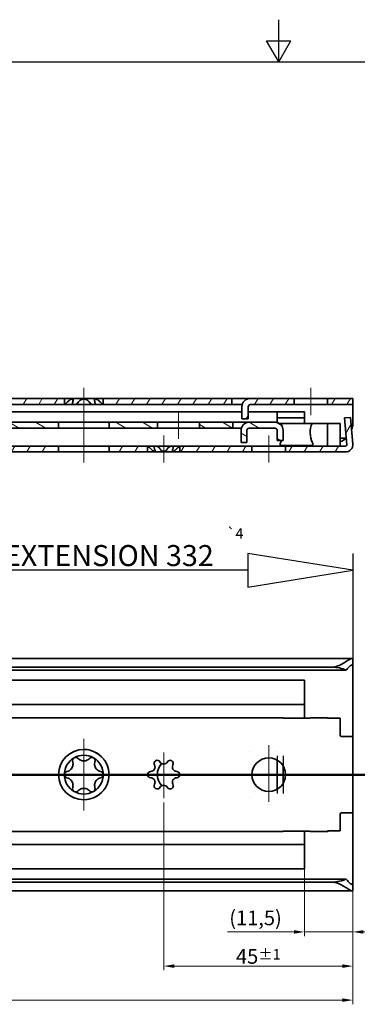
# Model space of a CAD drawing. Units: millimetres. Extents: x 0 to 841, y 0 to 594.
# Drawn here: x 359 to 439, y 360 to 594 of the extents above; entities that cross this region are included whole.
import ezdxf

# ---------------------------------------------------------------- set-up
doc = ezdxf.new("R2010")
doc.units = ezdxf.units.MM
doc.layers.get('0').update_dxf_attribs({"lineweight": 20})
for name, color, linetype, lineweight in [('Border', 7, 'Continuous', 25), ('Centerline', 242, 'Continuous', 20), ('Dimension', 7, 'Continuous', 20), ('Hatch', 114, 'Continuous', 15), ('Hidden', 7, 'Continuous', 25), ('Section line', 7, 'Continuous', 50), ('Sketch', 7, 'Continuous', 25), ('Symbol', 7, 'Continuous', 20), ('Visible', 7, 'Continuous', 35)]:
    doc.layers.add(name, color=color, linetype=linetype, lineweight=lineweight)
doc.styles.add('Dimensions', font='arial.ttf')
doc.styles.add('Standard 35', font='txt')
doc.dimstyles.new('Dimension style', dxfattribs={"dimtxt": 3.5, "dimasz": 2.5, "dimexe": 1, "dimexo": 1, "dimgap": 0.5, "dimtad": 1, "dimdec": 3, "dimrnd": 1e-08, "dimtxsty": 'Dimensions', "dimcen": 0.09, "dimdle": 10, "dimclrd": 172, "dimclre": 172, "dimclrt": 7, "dimaunit": 1, "dimadec": 0, "dimazin": 2, "dimtfac": 0.714286, "dimtdec": 3, "dimtmove": 0, "dimatfit": 3, "dimfxl": 0, "dimtolj": 1, "dimlwd": -1, "dimlwe": -1, "dimarcsym": 0})
pattern_1 = [(60, (0, 0), (-2.74963, 1.587501), [])]

# ---------------------------------------------------------------- blocks, each defined once
blk = doc.blocks.new('Borders TRI')
at = {"layer": 'Border'}
for p, q in [((420.5, 584), (420.5, 594)), ((417.61, 589), (423.39, 589)), ((420.5, 584), (417.61, 589)), ((420.5, 584), (423.39, 589)), ((10, 584), (831, 584))]:
    blk.add_line(p, q, dxfattribs=at)
blk = doc.blocks.new('*D9')
at = {"layer": 'Defpoints', "color": 0}
for p in [(88.12, 386.72), (438.13, 386.88), (438.13, 360.72)]:
    blk.add_point(p, dxfattribs=at)
at = {"layer": 'Dimension', "color": 172}
for p, q in [((88.12, 385.72), (88.12, 359.72)), ((438.13, 385.88), (438.13, 359.72)), ((90.62, 360.72), (435.63, 360.72))]:
    blk.add_line(p, q, dxfattribs=at)
for points in [[(90.62, 361.14), (90.62, 360.3), (88.12, 360.72)], [(435.63, 361.14), (435.63, 360.3), (438.13, 360.72)]]:
    blk.add_solid(points, dxfattribs=at)
at = {"layer": 'Dimension', "color": 7, "insert": (259.91, 364.8), "char_height": 3.5, "attachment_point": 2, "style": 'Dimensions'}
blk.add_mtext('\\A1;350{\\H2.500000;±1}', dxfattribs=at)
blk = doc.blocks.new('*D11')
at = {"layer": 'Defpoints', "color": 0}
for p in [(426.62, 393.67), (438.12, 386.88), (438.12, 376.95)]:
    blk.add_point(p, dxfattribs=at)
at = {"layer": 'Dimension', "color": 172}
for p, q in [((426.62, 392.67), (426.62, 375.95)), ((438.12, 385.88), (438.12, 375.95)), ((424.12, 376.95), (408.32, 376.95)), ((438.12, 376.95), (426.62, 376.95)), ((440.62, 376.95), (443.12, 376.95))]:
    blk.add_line(p, q, dxfattribs=at)
for points in [[(424.12, 377.36), (424.12, 376.53), (426.62, 376.95)], [(440.62, 377.36), (440.62, 376.53), (438.12, 376.95)]]:
    blk.add_solid(points, dxfattribs=at)
at = {"layer": 'Dimension', "color": 7, "insert": (414.97, 382.03), "char_height": 3.5, "attachment_point": 2, "style": 'Dimensions'}
blk.add_mtext('\\A1;(11,5)', dxfattribs=at)
blk = doc.blocks.new('2dTransSection0')
at = {"layer": 'Section line', "linetype": 'Continuous'}
blk.add_line((453.25, 414.36), (73.12, 414.36), dxfattribs=at)
blk = doc.blocks.new('*D17')
at = {"layer": 'Defpoints', "color": 0}
for p in [(393.12, 408.74), (438.12, 391.51), (438.12, 368.81)]:
    blk.add_point(p, dxfattribs=at)
at = {"layer": 'Dimension', "color": 172}
for p, q in [((393.12, 407.74), (393.12, 367.81)), ((438.12, 390.51), (438.12, 367.81)), ((395.62, 368.81), (435.62, 368.81))]:
    blk.add_line(p, q, dxfattribs=at)
for points in [[(395.62, 369.23), (395.62, 368.39), (393.12, 368.81)], [(435.62, 369.23), (435.62, 368.39), (438.12, 368.81)]]:
    blk.add_solid(points, dxfattribs=at)
at = {"layer": 'Dimension', "color": 7, "insert": (415.62, 372.87), "char_height": 3.5, "attachment_point": 2, "style": 'Dimensions'}
blk.add_mtext('\\A1;45{\\H2.500000;±1}', dxfattribs=at)

msp = doc.modelspace()

# ---------------------------------------------------------------- hatches: boundary and pattern name
at = {"layer": 'Hatch'}
h = msp.add_hatch(dxfattribs=at)
h.set_pattern_fill('ANSI31', color=256, scale=25.4, angle=14.999978, style=0)
h.set_pattern_definition(pattern_1)
h.paths.add_polyline_path([(209.4987, 502.3995), (209.4988, 502.3996), (209.4988, 503.8995), (88.1236, 503.8995), (88.1236, 502.3995)])
h.paths.add_polyline_path([(369.4987, 502.3995), (369.4988, 502.3996), (369.4988, 503.8995), (250.7485, 503.8995), (250.7485, 502.3996), (250.7486, 502.3995)])
h.paths.add_polyline_path([(432.1236, 503.8995), (432.1236, 502.3995), (438.1236, 502.3995), (438.1236, 503.8995)])
h.paths.add_polyline_path([(232.1236, 503.8995), (232.1236, 502.3995), (241.4987, 502.3995), (241.4988, 502.3996), (241.4988, 503.8995)])
h.paths.add_polyline_path([(224.1237, 502.3995), (224.1237, 503.8995), (218.7485, 503.8995), (218.7485, 502.3996), (218.7486, 502.3995)])
h.paths.add_polyline_path([(409.3529, 502.3995), (409.3529, 503.8995), (378.7485, 503.8995), (378.7485, 502.3996), (378.7486, 502.3995)])
edge = h.paths.add_edge_path()
edge.add_line((411.7236, 498.9995), (413.2236, 498.9995))
edge.add_line((413.2236, 498.9995), (413.2236, 501.8995))
edge.add_ellipse((413.7236, 501.8995), major_axis=(-0.5, 0), ratio=1, start_angle=270, end_angle=360, ccw=False)
edge.add_line((413.7236, 502.3995), (424.1237, 502.3995))
edge.add_line((424.1237, 502.3995), (424.1237, 503.8995))
edge.add_line((424.1237, 503.8995), (413.7236, 503.8995))
edge.add_ellipse((413.7236, 501.8995), major_axis=(0, 2), ratio=1, start_angle=0, end_angle=90)
edge.add_line((411.7236, 501.8995), (411.7236, 498.9995))
h = msp.add_hatch(dxfattribs=at)
h.set_pattern_fill('ANSI31', color=256, scale=25.4, angle=14.999978, style=0)
h.set_pattern_definition(pattern_1)
h.paths.add_polyline_path([(155.2988, 492.5494), (155.2987, 492.5495), (133.4236, 492.5495), (133.4236, 491.1495), (155.2988, 491.1495)])
h.paths.add_polyline_path([(268.9486, 492.5495), (268.9485, 492.5494), (268.9485, 491.1495), (368.1172, 491.1495), (368.1172, 492.5495)])
h.paths.add_polyline_path([(261.2988, 492.5494), (261.2987, 492.5495), (174.5421, 492.5495), (174.5421, 491.1495), (261.2988, 491.1495)])
h.paths.add_polyline_path([(396.9486, 492.5495), (396.9485, 492.5494), (396.9485, 491.1495), (414.1237, 491.1495), (414.1237, 492.5495)])
h.paths.add_polyline_path([(389.2988, 492.5494), (389.2987, 492.5495), (380.1172, 492.5495), (380.1172, 491.1495), (389.2988, 491.1495)])
h.paths.add_polyline_path([(119.1236, 491.1495), (128.9236, 491.1495), (128.9236, 492.5495), (119.1236, 492.5495)])
edge = h.paths.add_edge_path()
edge.add_line((437.5615, 499.3495), (436.1668, 499.2275))
edge.add_line((436.1668, 499.2275), (436.7225, 492.8756))
edge.add_ellipse((436.4236, 492.8495), major_axis=(0.2989, 0.0261), ratio=1, start_angle=265, end_angle=360, ccw=False)
edge.add_line((436.4236, 492.5495), (422.1236, 492.5495))
edge.add_line((422.1236, 492.5495), (422.1236, 491.1495))
edge.add_line((422.1236, 491.1495), (436.4236, 491.1495))
edge.add_ellipse((436.4236, 492.8495), major_axis=(0, -1.7), ratio=1, start_angle=0, end_angle=95)
edge.add_line((438.1172, 492.9976), (437.5615, 499.3495))
edge = h.paths.add_edge_path()
edge.add_line((172.1236, 496.2495), (170.7236, 496.2495))
edge.add_line((170.7236, 496.2495), (170.7236, 495.3994))
edge.add_line((170.7236, 495.3994), (168.7237, 492.5495))
edge.add_line((168.7237, 492.5495), (162.9486, 492.5495))
edge.add_line((162.9486, 492.5495), (162.9485, 492.5494))
edge.add_line((162.9485, 492.5494), (162.9485, 491.1495))
edge.add_line((162.9485, 491.1495), (169.4516, 491.1495))
edge.add_line((169.4516, 491.1495), (170.4864, 492.6241))
edge.add_ellipse((170.2236, 493.0495), major_axis=(0.2628, -0.4254), ratio=1, start_angle=359.980291, end_angle=360, ccw=False)
edge.add_line((170.4863, 492.624), (170.7131, 492.9472))
edge.add_ellipse((170.2236, 493.0495), major_axis=(0.4894, -0.1023), ratio=1, start_angle=359.980291, end_angle=360, ccw=False)
edge.add_line((170.713, 492.947), (172.1236, 494.9571))
edge.add_line((172.1236, 494.9571), (172.1236, 496.2495))
h = msp.add_hatch(dxfattribs=at)
h.set_pattern_fill('ANSI31', color=256, scale=25.4, angle=105.000246, style=0)
h.set_pattern_definition([(150.00025, (0, 0), (-1.587488, -2.749637), [])])
edge = h.paths.add_edge_path()
edge.add_ellipse((195.9236, 498.6995), major_axis=(0, -1.9), ratio=1, start_angle=0, end_angle=90)
edge.add_line((197.8236, 498.6995), (197.8236, 499.7995))
edge.add_line((197.8236, 499.7995), (196.4236, 499.7995))
edge.add_line((196.4236, 499.7995), (196.4236, 498.6995))
edge.add_ellipse((195.9236, 498.6995), major_axis=(0.5, 0), ratio=1, start_angle=270, end_angle=360, ccw=False)
edge.add_line((195.9236, 498.1995), (174.1236, 498.1995))
edge.add_line((174.1236, 498.1995), (174.1236, 496.7995))
edge.add_line((174.1236, 496.7995), (195.9236, 496.7995))
h.paths.add_polyline_path([(237.1237, 496.7995), (237.1237, 498.1995), (198.4421, 498.1995), (198.4421, 496.7995)])
h.paths.add_polyline_path([(409.5536, 496.7995), (409.5536, 498.1995), (401.6236, 498.1995), (401.6236, 496.7995)])
edge = h.paths.add_edge_path()
edge.add_ellipse((413.4236, 496.2995), major_axis=(0, 1.9), ratio=1, start_angle=0, end_angle=90)
edge.add_line((411.5236, 496.2995), (411.5236, 493.3995))
edge.add_line((411.5236, 493.3995), (412.9236, 493.3995))
edge.add_line((412.9236, 493.3995), (412.9236, 496.2995))
edge.add_ellipse((413.4236, 496.2995), major_axis=(-0.5, 0), ratio=1, start_angle=270, end_angle=360, ccw=False)
edge.add_line((413.4236, 496.7995), (419.6236, 496.7995))
edge.add_ellipse((419.6236, 496.2995), major_axis=(0, 0.5), ratio=1, start_angle=270, end_angle=360, ccw=False)
edge.add_line((420.1236, 496.2995), (420.1236, 493.8995))
edge.add_line((420.1236, 493.8995), (421.5236, 493.8995))
edge.add_line((421.5236, 493.8995), (421.5236, 496.2995))
edge.add_ellipse((419.6236, 496.2995), major_axis=(1.9, 0), ratio=1, start_angle=0, end_angle=90)
edge.add_line((419.6236, 498.1995), (413.4236, 498.1995))
h.paths.add_polyline_path([(380.1236, 498.1995), (380.1236, 496.7995), (391.6237, 496.7995), (391.6237, 498.1995)])
h.paths.add_polyline_path([(342.6236, 498.1995), (342.6236, 496.7995), (368.1237, 496.7995), (368.1237, 498.1995)])
h.paths.add_polyline_path([(330.6237, 496.7995), (330.6237, 498.1995), (245.1236, 498.1995), (245.1236, 496.7995)])

# ---------------------------------------------------------------- linework, layer by layer
at = {"layer": 'Centerline', "linetype": 'Continuous'}
for p, q in [((374.1236, 499.8996), (374.1236, 506.3995)), ((428.1236, 499.8995), (428.1236, 506.3995)), ((374.1236, 494.2995), (374.1236, 500.6995)), ((396.6236, 494.2995), (396.6236, 500.6995)), ((374.1172, 488.6495), (374.1172, 495.0495)), ((393.1236, 495.0494), (393.1236, 488.6495)), ((418.1236, 488.6495), (418.1236, 495.0495)), ((374.1172, 422.8706), (374.1172, 405.8706)), ((393.1236, 419.6573), (393.1236, 408.7406)), ((418.1236, 421.3481), (418.1236, 407.9179)), ((418.1236, 417.3706), (418.1236, 411.3706)), ((382.6172, 414.3706), (365.6172, 414.3706)), ((396.1236, 414.3706), (390.1236, 414.3706)), ((421.1236, 414.3706), (415.1236, 414.3706)), ((421.1236, 414.3706), (415.1236, 414.3706))]:
    msp.add_line(p, q, dxfattribs=at)
at = {"layer": 'Hidden'}
for p, q in [((413.4236, 419.8756), (413.4236, 419.8706)), ((419.6236, 419.8706), (419.6236, 419.8756)), ((420.1236, 418.8706), (420.1236, 417.8347)), ((421.5236, 418.8706), (421.5236, 416.4777)), ((420.1236, 410.9065), (420.1236, 409.8706)), ((421.5236, 412.2635), (421.5236, 409.8706)), ((413.4236, 408.8706), (413.4236, 408.8656))]:
    msp.add_line(p, q, dxfattribs=at)
msp.add_arc((374.1236, 414.3706), 6, 269.969113, 90.030887, dxfattribs=at)
at = {"layer": 'Sketch'}
for p, q in [((438.1236, 462.9956), (413.1236, 466.9956)), ((413.1236, 466.9956), (413.1236, 458.9956)), ((438.1236, 466.9956), (438.1236, 426.9956)), ((413.1236, 462.9956), (353.1236, 462.9956)), ((413.1236, 458.9956), (438.1236, 462.9956))]:
    msp.add_line(p, q, dxfattribs=at)
at = {"layer": 'Visible'}
for p, q in [((369.4988, 503.8995), (250.7485, 503.8995)), ((369.4988, 502.3996), (369.4988, 503.8995)), ((369.4988, 503.8995), (370.0884, 503.8995)), ((371.5597, 503.8995), (370.0884, 503.8995)), ((371.5597, 503.8995), (372.7406, 503.8995)), ((371.5597, 503.401), (371.5597, 503.8995)), ((375.5067, 503.8995), (372.7406, 503.8995)), ((375.5067, 503.8995), (376.6876, 503.8995)), ((378.1589, 503.8995), (376.6876, 503.8995)), ((376.6876, 503.401), (376.6876, 503.8995)), ((378.1589, 503.8995), (378.7485, 503.8995)), ((409.3529, 503.8995), (378.7485, 503.8995)), ((378.7485, 503.8995), (378.7485, 502.3996)), ((409.3529, 502.3995), (409.3529, 503.8995)), ((411.3529, 503.8995), (409.3529, 503.8995)), ((411.3529, 503.8995), (413.7236, 503.8995)), ((424.1237, 503.8995), (413.7236, 503.8995)), ((424.1237, 502.3995), (424.1237, 503.8995)), ((424.1237, 503.8995), (432.1236, 503.8995)), ((432.1236, 503.8995), (432.1236, 502.3995)), ((438.1236, 503.8995), (432.1236, 503.8995)), ((438.1236, 502.3995), (438.1236, 503.8995)), ((250.7486, 502.3995), (369.4987, 502.3995)), ((369.4987, 502.3995), (369.4988, 502.3996)), ((371.8111, 502.3995), (369.4987, 502.3995)), ((376.4361, 502.3995), (371.8111, 502.3995)), ((378.7486, 502.3995), (376.4361, 502.3995)), ((378.7485, 502.3996), (378.7486, 502.3995)), ((378.7486, 502.3995), (409.3529, 502.3995)), ((409.3529, 502.3995), (411.3529, 502.3995)), ((411.7872, 502.3995), (411.3529, 502.3995)), ((411.7236, 501.8995), (411.7236, 498.9995)), ((413.2236, 498.9995), (413.2236, 501.8995)), ((413.7236, 502.3995), (424.1237, 502.3995)), ((432.1236, 502.3995), (424.1237, 502.3995)), ((432.1236, 502.3995), (438.1236, 502.3995)), ((438.1236, 501.8995), (438.1236, 502.3995)), ((438.1236, 498.3995), (438.1236, 501.8995)), ((411.7236, 500.6995), (330.5986, 500.6995)), ((420.1923, 500.6995), (413.2236, 500.6995)), ((420.1236, 500.6805), (420.1236, 498.9495)), ((421.1236, 499.2995), (420.1236, 499.2995)), ((420.1923, 500.6995), (421.1236, 500.6995)), ((421.1236, 500.6995), (424.1236, 500.6995)), ((424.1236, 499.2995), (421.1236, 499.2995)), ((426.6236, 500.6995), (424.1236, 500.6995)), ((424.1236, 499.2995), (426.6236, 499.2995)), ((426.6236, 499.2995), (426.6236, 500.6995)), ((426.6236, 498.7995), (426.6236, 499.2995)), ((437.5615, 499.3495), (436.1668, 499.2275)), ((436.1668, 499.2275), (436.7225, 492.8756)), ((438.1172, 492.9976), (437.5615, 499.3495)), ((368.1237, 498.1995), (342.6236, 498.1995)), ((342.6236, 496.7995), (368.1237, 496.7995)), ((368.1237, 496.7995), (368.1237, 498.1995)), ((368.1237, 498.1995), (380.1236, 498.1995)), ((380.1236, 496.7995), (368.1237, 496.7995)), ((380.1236, 498.1995), (380.1236, 496.7995)), ((391.6237, 498.1995), (380.1236, 498.1995)), ((380.1236, 496.7995), (391.6237, 496.7995)), ((391.6237, 496.7995), (391.6237, 498.1995)), ((391.6237, 498.1995), (395.6236, 498.1995)), ((395.6236, 496.7995), (391.6237, 496.7995)), ((395.6236, 498.1995), (397.6236, 498.1995)), ((397.6236, 496.7995), (395.6236, 496.7995)), ((397.6236, 498.1995), (401.6236, 498.1995)), ((401.6236, 496.7995), (397.6236, 496.7995)), ((409.5536, 498.1995), (401.6236, 498.1995)), ((401.6236, 498.1995), (401.6236, 496.7995)), ((401.6236, 496.7995), (409.5536, 496.7995)), ((409.5536, 496.7995), (409.5536, 498.1995)), ((409.5536, 498.1995), (410.5536, 498.1995)), ((410.5536, 496.7995), (409.5536, 496.7995)), ((410.5536, 498.1995), (413.4236, 498.1995)), ((411.5906, 496.7995), (410.5536, 496.7995)), ((411.7236, 498.9995), (413.2236, 498.9995)), ((419.6236, 498.1995), (413.4236, 498.1995)), ((413.4236, 496.7995), (419.6236, 496.7995)), ((419.6236, 498.1995), (420.1236, 498.1995)), ((420.1236, 498.6995), (420.1236, 498.9495)), ((420.1236, 498.1995), (420.1236, 498.6995)), ((420.1236, 498.1995), (420.1236, 498.1325)), ((421.0152, 497.9495), (420.5657, 497.9495)), ((423.0853, 497.9495), (421.0152, 497.9495)), ((423.0853, 497.9495), (426.362, 497.9495)), ((428.4321, 497.9495), (426.362, 497.9495)), ((426.6236, 497.9495), (426.6236, 498.7995)), ((432.1236, 497.9495), (428.4321, 497.9495)), ((432.1236, 497.9495), (435.1236, 497.9495)), ((432.1236, 497.9495), (432.1236, 493.3495)), ((435.1236, 497.9495), (435.1236, 493.4119)), ((438.1236, 498.0995), (438.1236, 498.3995)), ((411.5236, 496.2995), (411.5236, 493.3995)), ((412.9236, 493.3995), (412.9236, 496.2995)), ((420.1236, 496.2995), (420.1236, 493.8995)), ((421.5236, 493.8995), (421.5236, 496.2995)), ((436.5174, 494.4276), (435.1236, 494.4276)), ((368.1172, 492.5495), (268.9486, 492.5495)), ((368.1172, 491.1495), (368.1172, 492.5495)), ((368.1172, 492.5495), (380.1172, 492.5495)), ((389.2987, 492.5495), (380.1172, 492.5495)), ((380.1172, 492.5495), (380.1172, 491.1495)), ((389.2988, 492.5494), (389.2987, 492.5495)), ((389.2987, 492.5495), (391.2111, 492.5495)), ((389.2988, 491.1495), (389.2988, 492.5494)), ((391.2111, 492.5495), (395.0361, 492.5495)), ((395.0361, 492.5495), (396.9486, 492.5495)), ((396.9486, 492.5495), (396.9485, 492.5494)), ((396.9485, 492.5494), (396.9485, 491.1495)), ((414.1237, 492.5495), (396.9486, 492.5495)), ((411.5236, 493.3995), (412.9236, 493.3995)), ((414.1237, 491.1495), (414.1237, 492.5495)), ((414.1237, 492.5495), (422.1236, 492.5495)), ((420.1236, 493.8995), (421.5236, 493.8995)), ((420.9867, 492.6495), (423.0853, 492.6495)), ((436.4236, 492.5495), (422.1236, 492.5495)), ((422.1236, 492.5495), (422.1236, 491.1495)), ((426.362, 492.6495), (423.0853, 492.6495)), ((426.362, 492.6495), (428.4606, 492.6495)), ((432.1236, 492.5495), (432.1236, 493.3495)), ((435.1236, 492.5495), (435.1236, 493.4119)), ((268.9485, 491.1495), (368.1172, 491.1495)), ((380.1172, 491.1495), (368.1172, 491.1495)), ((380.1172, 491.1495), (389.2988, 491.1495)), ((390.0305, 491.1495), (389.2988, 491.1495)), ((390.0305, 491.1495), (391.0561, 491.1495)), ((391.0561, 491.4661), (391.0561, 491.1495)), ((392.2264, 491.1495), (391.0561, 491.1495)), ((392.2264, 491.1495), (394.0209, 491.1495)), ((395.1912, 491.1495), (394.0209, 491.1495)), ((395.1912, 491.4661), (395.1912, 491.1495)), ((395.1912, 491.1495), (396.2168, 491.1495)), ((396.9485, 491.1495), (396.2168, 491.1495)), ((396.9485, 491.1495), (414.1237, 491.1495)), ((422.1236, 491.1495), (414.1237, 491.1495)), ((422.1236, 491.1495), (436.4236, 491.1495)), ((437.9775, 442.0206), (88.1236, 442.0206)), ((438.1236, 440.2702), (438.1236, 441.8577)), ((433.1236, 439.931), (88.1236, 439.931)), ((436.5174, 439.2206), (88.1236, 439.2206)), ((438.1236, 440.1187), (438.1236, 440.2702)), ((438.1236, 438.098), (438.1236, 440.1187)), ((426.6236, 436.8206), (174.1236, 436.8206)), ((426.6236, 436.8206), (426.6236, 435.0706)), ((438.1236, 437.2319), (438.1236, 438.098)), ((438.1236, 423.4706), (438.1236, 437.2319)), ((426.6236, 432.5206), (426.6236, 435.0706)), ((426.6236, 432.5206), (426.6236, 431.0206)), ((426.6236, 431.0206), (174.1236, 431.0206)), ((426.6236, 430.2869), (426.6236, 431.0206)), ((426.6236, 429.4209), (426.6236, 430.2869)), ((426.6236, 428.3706), (426.6236, 429.4209)), ((421.5054, 427.8706), (93.1236, 427.8706)), ((421.5499, 427.8071), (421.5054, 427.8706)), ((427.8974, 427.8071), (421.5499, 427.8071)), ((427.9419, 427.8706), (427.8974, 427.8071)), ((432.1236, 427.8706), (427.9419, 427.8706)), ((432.4, 427.7785), (432.1236, 427.8706)), ((432.1236, 427.8706), (432.1236, 427.7785)), ((432.1236, 427.7785), (435.1236, 427.7785)), ((435.1236, 427.7785), (435.1236, 425.8706)), ((435.1236, 423.7706), (435.1236, 425.8706)), ((436.4236, 423.4706), (435.4236, 423.4706)), ((436.4236, 423.4706), (438.1236, 423.4706)), ((438.1236, 405.2706), (438.1236, 423.4706)), ((420.1236, 417.8347), (420.1236, 410.9065)), ((421.5236, 416.4777), (421.5236, 412.2635)), ((435.1236, 402.8706), (435.1236, 404.9706)), ((435.4236, 405.2706), (436.4236, 405.2706)), ((438.1236, 405.2706), (436.4236, 405.2706)), ((438.1236, 391.5093), (438.1236, 405.2706)), ((421.5054, 400.8706), (93.1236, 400.8706)), ((421.5054, 400.8706), (421.5499, 400.9341)), ((421.5499, 400.9341), (427.8974, 400.9341)), ((427.8974, 400.9341), (427.9419, 400.8706)), ((432.1236, 400.8706), (427.9419, 400.8706)), ((432.1236, 400.9627), (435.1236, 400.9627)), ((432.1236, 400.8706), (432.4, 400.9627)), ((432.1236, 400.9627), (432.1236, 400.8706)), ((435.1236, 402.8706), (435.1236, 400.9627)), ((426.6236, 399.3203), (426.6236, 400.3706)), ((426.6236, 398.4543), (426.6236, 399.3203)), ((426.6236, 397.7206), (426.6236, 398.4543)), ((426.6236, 397.7206), (174.1236, 397.7206)), ((426.6236, 397.7206), (426.6236, 396.2206)), ((426.6236, 393.6706), (426.6236, 396.2206)), ((426.6236, 393.6706), (426.6236, 391.9206)), ((426.6236, 391.9206), (174.1236, 391.9206)), ((438.1236, 390.6433), (438.1236, 391.5093)), ((436.5174, 389.5206), (88.1236, 389.5206)), ((438.1236, 388.6225), (438.1236, 390.6433)), ((433.1236, 388.8102), (88.1236, 388.8102)), ((437.9775, 386.7206), (88.1236, 386.7206)), ((438.1236, 388.4711), (438.1236, 388.6225)), ((438.1236, 386.8836), (438.1236, 388.4711))]:
    msp.add_line(p, q, dxfattribs=at)
for centre, radius in [((374.1172, 414.3706), 6), ((418.1236, 414.3706), 4)]:
    msp.add_circle(centre, radius, dxfattribs=at)
for centre, radius, start, end in [((413.7236, 501.8995), 2, 90, 180), ((413.7236, 501.8995), 0.5, 90, 180), ((413.4236, 496.2995), 1.9, 90, 180), ((413.4236, 496.2995), 0.5, 90, 180), ((419.6236, 496.2995), 1.9, 0, 90), ((419.6236, 496.2995), 0.5, 0, 90), ((433.1236, 498.0995), 5, 293.578178, 312.746136), ((436.4236, 492.8495), 1.7, 270, 5), ((436.4236, 492.8495), 0.3, 270, 5), ((424.1236, 428.3706), 2.5, 346.973403, 0), ((435.4236, 423.7706), 0.3, 180, 270), ((374.1236, 414.3706), 6, 90.030887, 269.969113), ((374.1236, 414.3706), 4.625, 120, 180), ((374.1236, 414.3706), 4.625, 60, 120), ((374.1236, 414.3706), 4.625, 0, 60), ((391.5861, 417.0336), 0.75, 31.387341, 208.612659), ((395.6236, 414.3706), 4, 138.188753, 221.811266), ((393.1236, 417.9717), 1.0511, 211.387341, 328.612659), ((394.6611, 417.0336), 0.75, 331.387341, 148.612659), ((390.0486, 414.3706), 0.75, 91.387341, 268.612659), ((390.005, 416.1711), 1.0511, 271.387341, 28.612659), ((396.2423, 416.1711), 1.0511, 151.387341, 268.612659), ((396.1986, 414.3706), 0.75, 271.387341, 88.612659), ((374.1236, 414.3706), 4.625, 180, 240), ((374.1236, 414.3706), 4.625, 300, 0), ((390.005, 412.5701), 1.0511, 331.387341, 88.612659), ((396.2423, 412.5701), 1.0511, 91.387341, 208.612659), ((374.1236, 414.3706), 4.625, 240, 300), ((391.5861, 411.7076), 0.75, 151.387341, 328.612659), ((393.1236, 410.7696), 1.0511, 31.387341, 148.612659), ((394.6611, 411.7076), 0.75, 211.387341, 28.612659), ((435.4236, 404.9706), 0.3, 90, 180), ((424.1236, 400.3706), 2.5, 0, 13.026597)]:
    msp.add_arc(centre, radius, start, end, dxfattribs=at)
for centre, major_axis, ratio, start_param, end_param in [((418.676, 495.7495), (0, -4), 0.70020754, 1.95206611, 2.15316056), ((430.7713, 495.7495), (0, 4), 0.70020754, 0.98843209, 2.21429744), ((421.1968, 493.0495), (0, 0.5), 0.70020754, 0.92729522, 2.49809154), ((418.676, 495.7495), (0, -4), 0.70020754, 0.92729522, 1.0899835), ((428.2505, 493.0495), (0, -0.5), 0.70020754, 0.64350111, 2.21429744), ((433.1236, 437.2566), (-5, 0), 0.53487149, 3.96632816, 4.71238898), ((433.1236, 391.4846), (5, 0), 0.53487149, 4.71238898, 5.4584498)]:
    msp.add_ellipse(centre, major_axis=major_axis, ratio=ratio, start_param=start_param, end_param=end_param, dxfattribs=at)
for points, knots in [([(371.4715, 502.9233), (371.5281, 503.0954), (371.5589, 503.2589), (371.5603, 503.495), (371.5443, 503.5935), (371.4622, 503.734), (371.3953, 503.7745), (371.2229, 503.7745), (371.1121, 503.734), (370.8702, 503.5935), (370.7391, 503.495), (370.4507, 503.2589), (370.2706, 503.0954), (370.0884, 502.9233)], [0.090020618, 0.090020618, 0.090020618, 0.090020618, 0.16054923, 0.16054923, 0.212265982, 0.212265982, 0.263982734, 0.263982734, 0.315699487, 0.315699487, 0.367416239, 0.367416239, 0.43794485, 0.43794485, 0.43794485, 0.43794485]), ([(375.5067, 502.9233), (375.3811, 503.0954), (375.2318, 503.2589), (374.9449, 503.495), (374.7978, 503.5935), (374.4738, 503.734), (374.296, 503.7745), (373.9513, 503.7745), (373.7735, 503.734), (373.4495, 503.5935), (373.3024, 503.495), (373.0155, 503.2589), (372.8662, 503.0954), (372.7406, 502.9233)], [0.090020618, 0.090020618, 0.090020618, 0.090020618, 0.16054923, 0.16054923, 0.212265982, 0.212265982, 0.263982734, 0.263982734, 0.315699487, 0.315699487, 0.367416239, 0.367416239, 0.43794485, 0.43794485, 0.43794485, 0.43794485]), ([(378.1589, 502.9233), (377.9767, 503.0954), (377.7966, 503.2589), (377.5082, 503.495), (377.3771, 503.5935), (377.1352, 503.734), (377.0244, 503.7745), (376.852, 503.7745), (376.7851, 503.734), (376.703, 503.5935), (376.687, 503.495), (376.6884, 503.2589), (376.7192, 503.0954), (376.7758, 502.9233)], [0.090020618, 0.090020618, 0.090020618, 0.090020618, 0.16054923, 0.16054923, 0.212265982, 0.212265982, 0.263982734, 0.263982734, 0.315699487, 0.315699487, 0.367416239, 0.367416239, 0.43794485, 0.43794485, 0.43794485, 0.43794485]), ([(370.0884, 502.9233), (370.0847, 502.9198), (370.081, 502.9163), (369.969, 502.8107), (369.8625, 502.7144), (369.6983, 502.5694), (369.6269, 502.508), (369.552, 502.4443), (369.5321, 502.4276), (369.5065, 502.4061), (369.4998, 502.4004), (369.4988, 502.3996)], [0.040917668, 0.040917668, 0.040917668, 0.040917668, 0.042361424, 0.042361424, 0.084722848, 0.084722848, 0.119537949, 0.119537949, 0.1369455, 0.1369455, 0.152974941, 0.152974941, 0.152974941, 0.152974941]), ([(371.8111, 502.3995), (371.7609, 502.3995), (371.7138, 502.4052), (371.6295, 502.4276), (371.5924, 502.4443), (371.4992, 502.508), (371.462, 502.5694), (371.4272, 502.7144), (371.436, 502.8107), (371.4692, 502.9163), (371.4704, 502.9198), (371.4715, 502.9233)], [0.15435305, 0.15435305, 0.15435305, 0.15435305, 0.171760601, 0.171760601, 0.189168152, 0.189168152, 0.223983253, 0.223983253, 0.266344677, 0.266344677, 0.267788433, 0.267788433, 0.267788433, 0.267788433]), ([(372.7406, 502.9233), (372.738, 502.9198), (372.7354, 502.9163), (372.6567, 502.8107), (372.559, 502.7144), (372.36, 502.5694), (372.2513, 502.508), (372.0832, 502.4443), (372.0263, 502.4276), (371.9154, 502.4052), (371.8614, 502.3995), (371.8111, 502.3995)], [0.040917668, 0.040917668, 0.040917668, 0.040917668, 0.042361424, 0.042361424, 0.084722848, 0.084722848, 0.119537949, 0.119537949, 0.1369455, 0.1369455, 0.15435305, 0.15435305, 0.15435305, 0.15435305]), ([(376.4361, 502.3995), (376.3859, 502.3995), (376.3319, 502.4052), (376.221, 502.4276), (376.1641, 502.4443), (375.996, 502.508), (375.8873, 502.5694), (375.6883, 502.7144), (375.5906, 502.8107), (375.5119, 502.9163), (375.5093, 502.9198), (375.5067, 502.9233)], [0.15435305, 0.15435305, 0.15435305, 0.15435305, 0.171760601, 0.171760601, 0.189168152, 0.189168152, 0.223983253, 0.223983253, 0.266344677, 0.266344677, 0.267788433, 0.267788433, 0.267788433, 0.267788433]), ([(376.7758, 502.9233), (376.7769, 502.9198), (376.7781, 502.9163), (376.8113, 502.8107), (376.8201, 502.7144), (376.7853, 502.5694), (376.7481, 502.508), (376.6549, 502.4443), (376.6178, 502.4276), (376.5335, 502.4052), (376.4864, 502.3995), (376.4361, 502.3995)], [0.040917668, 0.040917668, 0.040917668, 0.040917668, 0.042361424, 0.042361424, 0.084722848, 0.084722848, 0.119537949, 0.119537949, 0.1369455, 0.1369455, 0.15435305, 0.15435305, 0.15435305, 0.15435305]), ([(378.7485, 502.3996), (378.7475, 502.4004), (378.7408, 502.4061), (378.7152, 502.4276), (378.6953, 502.4443), (378.6204, 502.508), (378.549, 502.5694), (378.3848, 502.7144), (378.2783, 502.8107), (378.1663, 502.9163), (378.1626, 502.9198), (378.1589, 502.9233)], [0.15573116, 0.15573116, 0.15573116, 0.15573116, 0.171760601, 0.171760601, 0.189168152, 0.189168152, 0.223983253, 0.223983253, 0.266344677, 0.266344677, 0.267788433, 0.267788433, 0.267788433, 0.267788433]), ([(437.8201, 496.386), (437.8821, 496.5553), (437.935, 496.7277), (438.0679, 497.2651), (438.1181, 497.6626), (438.1235, 498.0535), (438.1236, 498.0765), (438.1236, 498.0995)], [1.416022056, 1.416022056, 1.416022056, 1.416022056, 1.469110229, 1.469110229, 1.58210975, 1.58210975, 1.589232405, 1.589232405, 1.589232405, 1.589232405]), ([(389.2988, 492.5494), (389.2998, 492.5486), (389.307, 492.5428), (389.3341, 492.5209), (389.355, 492.504), (389.4341, 492.4392), (389.5095, 492.3767), (389.6824, 492.2283), (389.7939, 492.1298), (389.9478, 491.9864), (389.9895, 491.9469), (390.0305, 491.9072)], [0.160223187, 0.160223187, 0.160223187, 0.160223187, 0.176761574, 0.176761574, 0.194678196, 0.194678196, 0.230511438, 0.230511438, 0.274100672, 0.274100672, 0.290201051, 0.290201051, 0.290201051, 0.290201051]), ([(390.9277, 491.9072), (390.9081, 491.9469), (390.8911, 491.9864), (390.8399, 492.1298), (390.8267, 492.2283), (390.857, 492.3767), (390.8933, 492.4392), (390.9873, 492.504), (391.025, 492.5209), (391.1111, 492.5437), (391.1594, 492.5495), (391.2111, 492.5495)], [0.027488855, 0.027488855, 0.027488855, 0.027488855, 0.043589234, 0.043589234, 0.087178469, 0.087178469, 0.123011711, 0.123011711, 0.140928332, 0.140928332, 0.158844953, 0.158844953, 0.158844953, 0.158844953]), ([(391.2111, 492.5495), (391.2629, 492.5495), (391.3184, 492.5437), (391.4327, 492.5209), (391.4913, 492.504), (391.6644, 492.4392), (391.7761, 492.3767), (391.9794, 492.2283), (392.0777, 492.1298), (392.1804, 491.9864), (392.205, 491.9469), (392.2264, 491.9072)], [0.158844953, 0.158844953, 0.158844953, 0.158844953, 0.176761574, 0.176761574, 0.194678196, 0.194678196, 0.230511438, 0.230511438, 0.274100672, 0.274100672, 0.290201051, 0.290201051, 0.290201051, 0.290201051]), ([(394.0209, 491.9072), (394.0423, 491.9469), (394.0669, 491.9864), (394.1696, 492.1298), (394.2679, 492.2283), (394.4712, 492.3767), (394.5829, 492.4392), (394.756, 492.504), (394.8146, 492.5209), (394.9288, 492.5437), (394.9844, 492.5495), (395.0361, 492.5495)], [0.027488855, 0.027488855, 0.027488855, 0.027488855, 0.043589234, 0.043589234, 0.087178469, 0.087178469, 0.123011711, 0.123011711, 0.140928332, 0.140928332, 0.158844953, 0.158844953, 0.158844953, 0.158844953]), ([(395.0361, 492.5495), (395.0879, 492.5495), (395.1362, 492.5437), (395.2223, 492.5209), (395.26, 492.504), (395.354, 492.4392), (395.3903, 492.3767), (395.4206, 492.2283), (395.4074, 492.1298), (395.3562, 491.9864), (395.3392, 491.9469), (395.3196, 491.9072)], [0.158844953, 0.158844953, 0.158844953, 0.158844953, 0.176761574, 0.176761574, 0.194678196, 0.194678196, 0.230511438, 0.230511438, 0.274100672, 0.274100672, 0.290201051, 0.290201051, 0.290201051, 0.290201051]), ([(396.2168, 491.9072), (396.2578, 491.9469), (396.2995, 491.9864), (396.4534, 492.1298), (396.5649, 492.2283), (396.7378, 492.3767), (396.8132, 492.4392), (396.8923, 492.504), (396.9132, 492.5209), (396.9403, 492.5428), (396.9475, 492.5486), (396.9485, 492.5494)], [0.027488855, 0.027488855, 0.027488855, 0.027488855, 0.043589234, 0.043589234, 0.087178469, 0.087178469, 0.123011711, 0.123011711, 0.140928332, 0.140928332, 0.157466719, 0.157466719, 0.157466719, 0.157466719]), ([(390.0305, 491.9072), (390.0617, 491.8771), (390.0932, 491.847), (390.249, 491.7002), (390.3745, 491.5884), (390.5654, 491.4381), (390.6466, 491.3801), (390.7956, 491.2978), (390.8634, 491.2745), (390.9672, 491.2745), (391.0066, 491.2978), (391.0522, 491.3801), (391.0588, 491.4381), (391.0493, 491.5884), (391.019, 491.7002), (390.9566, 491.847), (390.9427, 491.8771), (390.9277, 491.9072)], [0.035506328, 0.035506328, 0.035506328, 0.035506328, 0.04759587, 0.04759587, 0.095191741, 0.095191741, 0.12633315, 0.12633315, 0.15747456, 0.15747456, 0.18861597, 0.18861597, 0.219757379, 0.219757379, 0.26735325, 0.26735325, 0.279442792, 0.279442792, 0.279442792, 0.279442792]), ([(392.2264, 491.9072), (392.2427, 491.8771), (392.2603, 491.847), (392.3537, 491.7002), (392.4488, 491.5884), (392.6302, 491.4381), (392.7181, 491.3801), (392.9127, 491.2978), (393.0198, 491.2745), (393.2275, 491.2745), (393.3346, 491.2978), (393.5292, 491.3801), (393.6171, 491.4381), (393.7985, 491.5884), (393.8936, 491.7002), (393.987, 491.847), (394.0046, 491.8771), (394.0209, 491.9072)], [0.035506328, 0.035506328, 0.035506328, 0.035506328, 0.04759587, 0.04759587, 0.095191741, 0.095191741, 0.12633315, 0.12633315, 0.15747456, 0.15747456, 0.18861597, 0.18861597, 0.219757379, 0.219757379, 0.26735325, 0.26735325, 0.279442792, 0.279442792, 0.279442792, 0.279442792]), ([(395.3196, 491.9072), (395.3046, 491.8771), (395.2907, 491.847), (395.2283, 491.7002), (395.198, 491.5884), (395.1885, 491.4381), (395.1951, 491.3801), (395.2407, 491.2978), (395.2801, 491.2745), (395.3839, 491.2745), (395.4517, 491.2978), (395.6007, 491.3801), (395.6819, 491.4381), (395.8728, 491.5884), (395.9983, 491.7002), (396.1541, 491.847), (396.1856, 491.8771), (396.2168, 491.9072)], [0.035506328, 0.035506328, 0.035506328, 0.035506328, 0.04759587, 0.04759587, 0.095191741, 0.095191741, 0.12633315, 0.12633315, 0.15747456, 0.15747456, 0.18861597, 0.18861597, 0.219757379, 0.219757379, 0.26735325, 0.26735325, 0.279442792, 0.279442792, 0.279442792, 0.279442792]), ([(433.1236, 439.931), (433.5931, 439.931), (434.0749, 440.0461), (434.9731, 440.3954), (435.3927, 440.6211), (436.1375, 441.0462), (436.5226, 441.2856), (437.1912, 441.6878), (437.4744, 441.8492), (437.8637, 442.017), (438.0061, 442.0458), (438.1075, 441.967), (438.1236, 441.9212), (438.1236, 441.8577)], [1.365229571, 1.365229571, 1.365229571, 1.365229571, 1.506066929, 1.506066929, 1.646904286, 1.646904286, 1.798030486, 1.798030486, 1.949156686, 1.949156686, 2.085767017, 2.085767017, 2.154040325, 2.154040325, 2.154040325, 2.154040325]), ([(438.1236, 440.2702), (438.1236, 440.2802), (438.1235, 440.2899), (438.1181, 440.449), (438.0679, 440.5206), (437.8734, 440.5206), (437.706, 440.428), (437.2916, 440.0944), (437.0454, 439.8543), (436.7173, 439.4771), (436.6166, 439.3539), (436.5174, 439.2206)], [0.336367636, 0.336367636, 0.336367636, 0.336367636, 0.343490291, 0.343490291, 0.456489812, 0.456489812, 0.586636971, 0.586636971, 0.716784129, 0.716784129, 0.771253489, 0.771253489, 0.771253489, 0.771253489]), ([(370.0884, 415.1033), (370.2706, 415.1431), (370.4507, 415.2116), (370.7391, 415.3764), (370.8702, 415.4706), (371.1121, 415.7051), (371.2229, 415.8463), (371.3953, 416.1449), (371.4622, 416.3115), (371.5443, 416.6382), (371.5603, 416.7988), (371.5589, 417.131), (371.5281, 417.3212), (371.4715, 417.4989)], [0.090020618, 0.090020618, 0.090020618, 0.090020618, 0.16054923, 0.16054923, 0.212265982, 0.212265982, 0.263982734, 0.263982734, 0.315699487, 0.315699487, 0.367416239, 0.367416239, 0.43794485, 0.43794485, 0.43794485, 0.43794485]), ([(371.4715, 417.4989), (371.4704, 417.5025), (371.4692, 417.5061), (371.436, 417.6163), (371.4272, 417.7341), (371.462, 417.9438), (371.4992, 418.0478), (371.5924, 418.1881), (371.6295, 418.2325), (371.7138, 418.3119), (371.7609, 418.347), (371.8111, 418.376)], [0.040917668, 0.040917668, 0.040917668, 0.040917668, 0.042361424, 0.042361424, 0.084722848, 0.084722848, 0.119537949, 0.119537949, 0.1369455, 0.1369455, 0.15435305, 0.15435305, 0.15435305, 0.15435305]), ([(371.8111, 418.376), (371.8614, 418.405), (371.9154, 418.4283), (372.0263, 418.4615), (372.0832, 418.4715), (372.2513, 418.482), (372.36, 418.4623), (372.559, 418.3876), (372.6567, 418.321), (372.7354, 418.2371), (372.738, 418.2344), (372.7406, 418.2316)], [0.15435305, 0.15435305, 0.15435305, 0.15435305, 0.171760601, 0.171760601, 0.189168152, 0.189168152, 0.223983253, 0.223983253, 0.266344677, 0.266344677, 0.267788433, 0.267788433, 0.267788433, 0.267788433]), ([(372.7406, 418.2316), (372.8662, 418.0937), (373.0155, 417.9719), (373.3024, 417.8046), (373.4495, 417.7382), (373.7735, 417.646), (373.9513, 417.6206), (374.296, 417.6206), (374.4738, 417.646), (374.7978, 417.7382), (374.9449, 417.8046), (375.2318, 417.9719), (375.3811, 418.0937), (375.5067, 418.2316)], [0.090020618, 0.090020618, 0.090020618, 0.090020618, 0.16054923, 0.16054923, 0.212265982, 0.212265982, 0.263982734, 0.263982734, 0.315699487, 0.315699487, 0.367416239, 0.367416239, 0.43794485, 0.43794485, 0.43794485, 0.43794485]), ([(375.5067, 418.2316), (375.5093, 418.2344), (375.5119, 418.2371), (375.5906, 418.321), (375.6883, 418.3876), (375.8873, 418.4623), (375.996, 418.482), (376.1641, 418.4715), (376.221, 418.4615), (376.3319, 418.4283), (376.3859, 418.405), (376.4361, 418.376)], [0.040917668, 0.040917668, 0.040917668, 0.040917668, 0.042361424, 0.042361424, 0.084722848, 0.084722848, 0.119537949, 0.119537949, 0.1369455, 0.1369455, 0.15435305, 0.15435305, 0.15435305, 0.15435305]), ([(376.4361, 418.376), (376.4864, 418.347), (376.5335, 418.3119), (376.6178, 418.2325), (376.6549, 418.1881), (376.7481, 418.0478), (376.7853, 417.9438), (376.8201, 417.7341), (376.8113, 417.6163), (376.7781, 417.5061), (376.7769, 417.5025), (376.7758, 417.4989)], [0.15435305, 0.15435305, 0.15435305, 0.15435305, 0.171760601, 0.171760601, 0.189168152, 0.189168152, 0.223983253, 0.223983253, 0.266344677, 0.266344677, 0.267788433, 0.267788433, 0.267788433, 0.267788433]), ([(376.7758, 417.4989), (376.7192, 417.3212), (376.6884, 417.131), (376.687, 416.7988), (376.703, 416.6382), (376.7851, 416.3115), (376.852, 416.1449), (377.0244, 415.8463), (377.1352, 415.7051), (377.3771, 415.4706), (377.5082, 415.3764), (377.7966, 415.2116), (377.9767, 415.1431), (378.1589, 415.1033)], [0.090020618, 0.090020618, 0.090020618, 0.090020618, 0.16054923, 0.16054923, 0.212265982, 0.212265982, 0.263982734, 0.263982734, 0.315699487, 0.315699487, 0.367416239, 0.367416239, 0.43794485, 0.43794485, 0.43794485, 0.43794485]), ([(369.4986, 414.3706), (369.4986, 414.4286), (369.5055, 414.487), (369.5321, 414.5997), (369.552, 414.654), (369.6269, 414.8048), (369.6983, 414.8891), (369.8625, 415.0241), (369.969, 415.0754), (370.081, 415.1016), (370.0847, 415.1025), (370.0884, 415.1033)], [0.15435305, 0.15435305, 0.15435305, 0.15435305, 0.171760601, 0.171760601, 0.189168152, 0.189168152, 0.223983253, 0.223983253, 0.266344677, 0.266344677, 0.267788433, 0.267788433, 0.267788433, 0.267788433]), ([(378.1589, 415.1033), (378.1626, 415.1025), (378.1663, 415.1016), (378.2783, 415.0754), (378.3848, 415.0241), (378.549, 414.8891), (378.6204, 414.8048), (378.6953, 414.654), (378.7152, 414.5997), (378.7418, 414.487), (378.7486, 414.4286), (378.7486, 414.3706)], [0.040917668, 0.040917668, 0.040917668, 0.040917668, 0.042361424, 0.042361424, 0.084722848, 0.084722848, 0.119537949, 0.119537949, 0.1369455, 0.1369455, 0.15435305, 0.15435305, 0.15435305, 0.15435305]), ([(370.0884, 413.6379), (370.0847, 413.6387), (370.081, 413.6396), (369.969, 413.6659), (369.8625, 413.7171), (369.6983, 413.8521), (369.6269, 413.9364), (369.552, 414.0873), (369.5321, 414.1416), (369.5055, 414.2542), (369.4986, 414.3126), (369.4986, 414.3706)], [0.040917668, 0.040917668, 0.040917668, 0.040917668, 0.042361424, 0.042361424, 0.084722848, 0.084722848, 0.119537949, 0.119537949, 0.1369455, 0.1369455, 0.15435305, 0.15435305, 0.15435305, 0.15435305]), ([(371.4715, 411.2423), (371.5281, 411.4201), (371.5589, 411.6103), (371.5603, 411.9424), (371.5443, 412.103), (371.4622, 412.4297), (371.3953, 412.5963), (371.2229, 412.8949), (371.1121, 413.0361), (370.8702, 413.2707), (370.7391, 413.3648), (370.4507, 413.5296), (370.2706, 413.5981), (370.0884, 413.6379)], [0.090020618, 0.090020618, 0.090020618, 0.090020618, 0.16054923, 0.16054923, 0.212265982, 0.212265982, 0.263982734, 0.263982734, 0.315699487, 0.315699487, 0.367416239, 0.367416239, 0.43794485, 0.43794485, 0.43794485, 0.43794485]), ([(378.1589, 413.6379), (377.9767, 413.5981), (377.7966, 413.5296), (377.5082, 413.3648), (377.3771, 413.2707), (377.1352, 413.0361), (377.0244, 412.8949), (376.852, 412.5963), (376.7851, 412.4297), (376.703, 412.103), (376.687, 411.9424), (376.6884, 411.6103), (376.7192, 411.4201), (376.7758, 411.2423)], [0.090020618, 0.090020618, 0.090020618, 0.090020618, 0.16054923, 0.16054923, 0.212265982, 0.212265982, 0.263982734, 0.263982734, 0.315699487, 0.315699487, 0.367416239, 0.367416239, 0.43794485, 0.43794485, 0.43794485, 0.43794485]), ([(378.7486, 414.3706), (378.7486, 414.3126), (378.7418, 414.2542), (378.7152, 414.1416), (378.6953, 414.0873), (378.6204, 413.9364), (378.549, 413.8521), (378.3848, 413.7171), (378.2783, 413.6659), (378.1663, 413.6396), (378.1626, 413.6387), (378.1589, 413.6379)], [0.15435305, 0.15435305, 0.15435305, 0.15435305, 0.171760601, 0.171760601, 0.189168152, 0.189168152, 0.223983253, 0.223983253, 0.266344677, 0.266344677, 0.267788433, 0.267788433, 0.267788433, 0.267788433]), ([(371.8111, 410.3652), (371.7609, 410.3943), (371.7138, 410.4293), (371.6295, 410.5088), (371.5924, 410.5531), (371.4992, 410.6934), (371.462, 410.7974), (371.4272, 411.0071), (371.436, 411.1249), (371.4692, 411.2351), (371.4704, 411.2387), (371.4715, 411.2423)], [0.15435305, 0.15435305, 0.15435305, 0.15435305, 0.171760601, 0.171760601, 0.189168152, 0.189168152, 0.223983253, 0.223983253, 0.266344677, 0.266344677, 0.267788433, 0.267788433, 0.267788433, 0.267788433]), ([(372.7406, 410.5097), (372.738, 410.5069), (372.7354, 410.5041), (372.6567, 410.4202), (372.559, 410.3536), (372.36, 410.2789), (372.2513, 410.2592), (372.0832, 410.2697), (372.0263, 410.2797), (371.9154, 410.313), (371.8614, 410.3362), (371.8111, 410.3652)], [0.040917668, 0.040917668, 0.040917668, 0.040917668, 0.042361424, 0.042361424, 0.084722848, 0.084722848, 0.119537949, 0.119537949, 0.1369455, 0.1369455, 0.15435305, 0.15435305, 0.15435305, 0.15435305]), ([(375.5067, 410.5097), (375.3811, 410.6475), (375.2318, 410.7693), (374.9449, 410.9366), (374.7978, 411.003), (374.4738, 411.0953), (374.296, 411.1206), (373.9513, 411.1206), (373.7735, 411.0953), (373.4495, 411.003), (373.3024, 410.9366), (373.0155, 410.7693), (372.8662, 410.6475), (372.7406, 410.5097)], [0.090020618, 0.090020618, 0.090020618, 0.090020618, 0.16054923, 0.16054923, 0.212265982, 0.212265982, 0.263982734, 0.263982734, 0.315699487, 0.315699487, 0.367416239, 0.367416239, 0.43794485, 0.43794485, 0.43794485, 0.43794485]), ([(376.4361, 410.3652), (376.3859, 410.3362), (376.3319, 410.313), (376.221, 410.2797), (376.1641, 410.2697), (375.996, 410.2592), (375.8873, 410.2789), (375.6883, 410.3536), (375.5906, 410.4202), (375.5119, 410.5041), (375.5093, 410.5069), (375.5067, 410.5097)], [0.15435305, 0.15435305, 0.15435305, 0.15435305, 0.171760601, 0.171760601, 0.189168152, 0.189168152, 0.223983253, 0.223983253, 0.266344677, 0.266344677, 0.267788433, 0.267788433, 0.267788433, 0.267788433]), ([(376.7758, 411.2423), (376.7769, 411.2387), (376.7781, 411.2351), (376.8113, 411.1249), (376.8201, 411.0071), (376.7853, 410.7974), (376.7481, 410.6934), (376.6549, 410.5531), (376.6178, 410.5088), (376.5335, 410.4293), (376.4864, 410.3943), (376.4361, 410.3652)], [0.040917668, 0.040917668, 0.040917668, 0.040917668, 0.042361424, 0.042361424, 0.084722848, 0.084722848, 0.119537949, 0.119537949, 0.1369455, 0.1369455, 0.15435305, 0.15435305, 0.15435305, 0.15435305]), ([(436.5174, 389.5206), (436.6166, 389.3873), (436.7173, 389.2641), (437.0454, 388.8869), (437.2916, 388.6468), (437.706, 388.3132), (437.8734, 388.2206), (438.0679, 388.2206), (438.1181, 388.2923), (438.1235, 388.4513), (438.1236, 388.461), (438.1236, 388.4711)], [1.154346553, 1.154346553, 1.154346553, 1.154346553, 1.208815912, 1.208815912, 1.33896307, 1.33896307, 1.469110229, 1.469110229, 1.58210975, 1.58210975, 1.589232405, 1.589232405, 1.589232405, 1.589232405]), ([(438.1236, 386.8836), (438.1236, 386.82), (438.1075, 386.7742), (438.0061, 386.6954), (437.8637, 386.7242), (437.4744, 386.892), (437.1912, 387.0534), (436.5226, 387.4557), (436.1375, 387.695), (435.3927, 388.1202), (434.9731, 388.3458), (434.0749, 388.6952), (433.5931, 388.8102), (433.1236, 388.8102)], [3.30687796, 3.30687796, 3.30687796, 3.30687796, 3.375151268, 3.375151268, 3.511761599, 3.511761599, 3.662887799, 3.662887799, 3.814013999, 3.814013999, 3.954851356, 3.954851356, 4.095688714, 4.095688714, 4.095688714, 4.095688714])]:
    msp.add_open_spline(points, degree=3, knots=knots, dxfattribs=at)
for points in [[(420.1236, 500.6805), (420.1236, 500.6929), (420.1461, 500.6995), (420.1923, 500.6995)], [(436.5174, 494.4276), (436.5387, 494.4473), (436.5601, 494.4674), (436.5814, 494.4879)]]:
    msp.add_open_spline(points, degree=3, dxfattribs=at)

# ---------------------------------------------------------------- block references
msp.add_blockref('Borders TRI', (0, 0))
at = {"layer": 'Section line'}
msp.add_blockref('2dTransSection0', (0, 0), dxfattribs=at)

# ---------------------------------------------------------------- texts
at = {"layer": 'Symbol', "color": 7, "attachment_point": 1, "style": 'Standard 35'}
for s, insert, char_height in [('\\fAIGDT|b0|i0;\\H2.5000;`\\fArial|b0|i0;\\H2.5000;4', (408.1236, 472.9956), 2.5), ('\\fArial|b0|i0;\\H5.0000;EXTENSION 332  ', (355.1236, 468.9956), 5)]:
    msp.add_mtext(s, dxfattribs=dict(at, insert=insert, char_height=char_height))

# ---------------------------------------------------------------- dimensions: what is measured, and where the dimension line sits
at = {"layer": 'Dimension', "color": 172}
for base, p1, p2, override, picture, middle in [((438.1236, 368.809), (393.1236, 408.7406), (438.1236, 391.5093), {"dimgap": 0.5, "dimdec": 3, "dimtol": 1, "dimlim": 0, "dimtp": 1, "dimtm": 1, "dimtdec": 3, "dimtofl": 0, "dimatfit": 1}, '*D17', (415.6236, 368.809)), ((438.135, 360.7206), (88.1236, 386.7206), (438.135, 386.8801), {"dimgap": 0.5, "dimdec": 1, "dimtol": 1, "dimlim": 0, "dimtp": 1, "dimtm": 1, "dimtdec": 1, "dimtofl": 0, "dimatfit": 1}, '*D9', (259.9069, 360.7206))]:
    dim = msp.add_linear_dim(base=base, p1=p1, p2=p2, angle=180, dimstyle='Dimension style', override=override, dxfattribs=at)
    dim.commit()
    dim.dimension.update_dxf_attribs({"geometry": picture, "text_midpoint": middle, "dimtype": 160})
dim = msp.add_linear_dim(base=(438.1236, 376.9456), p1=(426.6236, 393.6706), p2=(438.1236, 386.8836), angle=180, text='(<>)', dimstyle='Dimension style', override={"dimgap": 0.5, "dimdec": 3, "dimtol": 0, "dimlim": 0, "dimtp": 0, "dimtm": 0, "dimtdec": 3, "dimtofl": 1, "dimatfit": 1}, dxfattribs=at)
dim.commit()
dim.dimension.update_dxf_attribs({"geometry": '*D11', "text_midpoint": (414.9736, 376.9456), "dimtype": 160})

doc.saveas('drawing.dxf')
